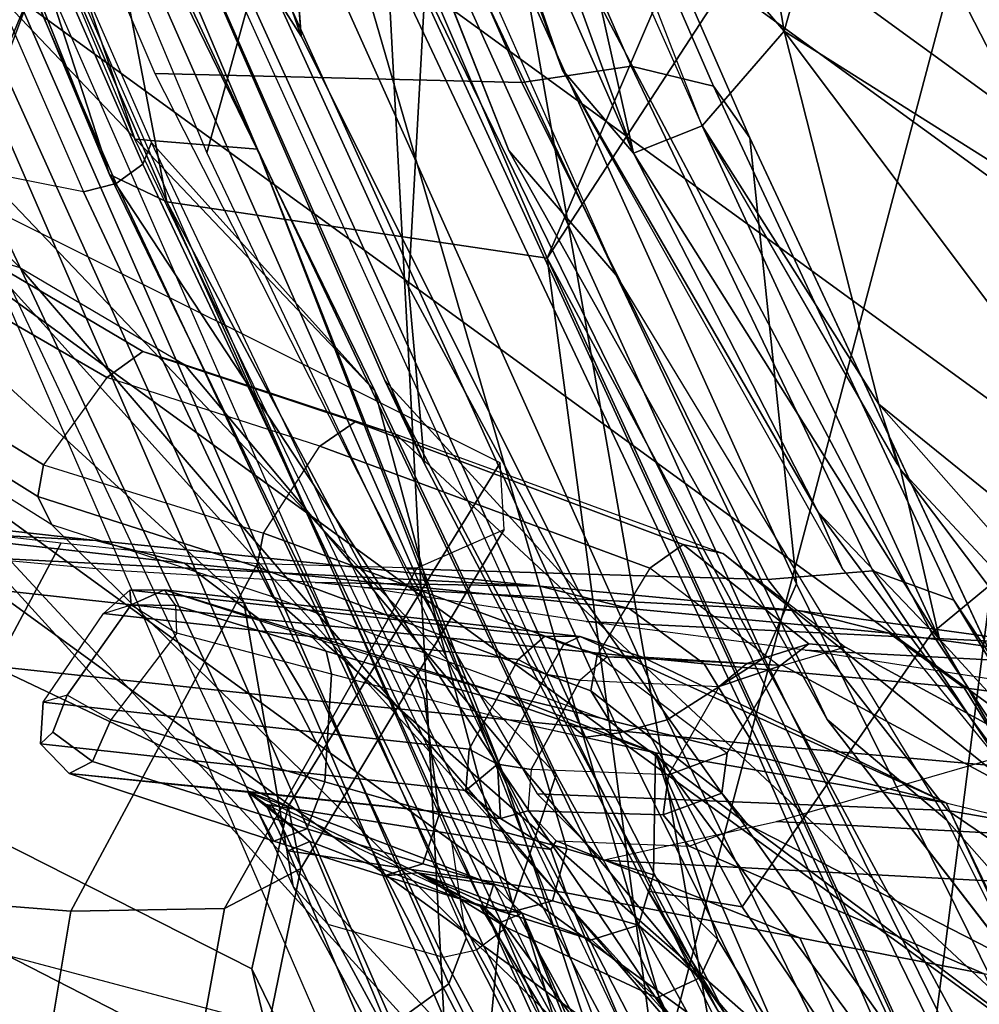
# Model space of a CAD drawing. Units: inches. Extents: x -12.8 to 13.9, y -13.8 to 13.8.
# Drawn here: x -6.1 to -5.4, y -8.3 to -7.6 of the extents above; entities that cross this region are included whole.
import ezdxf

# ---------------------------------------------------------------- set-up
doc = ezdxf.new("R2010")
doc.units = ezdxf.units.IN
doc.header["$MEASUREMENT"] = 0
for name, color, linetype in [('SEAT-BASE', 5, 'Continuous'), ('SEAT-FABRIC', 5, 'Continuous'), ('SEAT-FOOTREST', 5, 'Continuous'), ('SEAT-FRAME', 5, 'Continuous'), ('SEAT-INTERWEAVE', 5, 'Continuous')]:
    doc.layers.add(name, color=color, linetype=linetype)

msp = doc.modelspace()

# ---------------------------------------------------------------- linework, layer by layer
at = {"layer": 'SEAT-BASE'}
for points in [[(-1.88126, -0.75968, 6.46982), (-1.91959, -0.69775, 6.43419), (-11.1474, -7.52336, 3.78943), (-11.11134, -7.60765, 3.81877)], [(-9.89927, -7.71786, 3.21513), (-10.40207, -7.02584, 3.21511), (-1.98629, -0.71725, 4.54054), (-1.29594, -1.66743, 4.54054)], [(-1.88126, -0.75968, 6.46982), (-11.11134, -7.60765, 3.81877), (-10.89018, -7.91205, 3.81877), (-1.59255, -1.15705, 6.49726)], [(-10.66902, -8.21645, 3.81877), (-1.30384, -1.55443, 6.46982), (-1.59255, -1.15705, 6.49726), (-10.89018, -7.91205, 3.81877)], [(-1.25676, -1.61004, 6.43415), (-1.30384, -1.55443, 6.46982), (-10.66902, -8.21645, 3.81877), (-10.59988, -8.27696, 3.78943)], [(-10.57684, -8.29849, 3.71143), (-1.22535, -1.62718, 6.36145), (-1.25676, -1.61004, 6.43415), (-10.59988, -8.27696, 3.78943)], [(-10.57684, -8.29849, 3.71143), (-10.00345, -7.91369, 3.30064), (-1.26263, -1.75889, 4.6526), (-1.22535, -1.62718, 6.36145)], [(-9.9712, -7.82794, 3.20794), (-9.89927, -7.71786, 3.21513), (-1.29594, -1.66743, 4.54054), (-1.27613, -1.69873, 4.55523)], [(-1.25677, -1.74277, 4.60165), (-9.99759, -7.89757, 3.24969), (-9.9712, -7.82794, 3.20794), (-1.27613, -1.69873, 4.55523)], [(-9.99759, -7.89757, 3.24969), (-1.25677, -1.74277, 4.60165), (-1.26263, -1.75889, 4.6526), (-10.00345, -7.91369, 3.30064)]]:
    msp.add_3dface(points, dxfattribs=at)
at = {"layer": 'SEAT-FABRIC'}
for points in [[(-6.27654, -6.74391, 27.0846), (-6.20403, -6.73641, 26.48715), (-5.90881, -7.57385, 26.59181), (-6.07141, -7.31894, 27.24674)], [(-5.90881, -7.57385, 26.59181), (-6.20403, -6.73641, 26.48715), (-5.9371, -7.18287, 26.558)], [(-5.80001, -7.31433, 27.76178), (-5.96218, -6.94996, 27.64585), (-6.05484, -7.26526, 27.3937), (-5.82519, -7.76896, 27.60051)], [(-5.30024, -7.07383, 28.33976), (-5.56972, -7.20555, 28.07036), (-5.19419, -7.85346, 28.32342), (-4.94088, -7.64219, 28.55099)], [(-5.66357, -7.75978, 27.0644), (-5.74708, -7.66262, 26.6246), (-5.9371, -7.18287, 26.558)], [(-5.9371, -7.18287, 26.558), (-5.79764, -7.45708, 27.03373), (-5.66357, -7.75978, 27.0644)], [(-5.80001, -7.31433, 27.76178), (-5.41789, -8.03827, 28.04919), (-5.19419, -7.85346, 28.32342), (-5.56972, -7.20555, 28.07036)], [(-6.05484, -7.26526, 27.3937), (-6.07141, -7.31894, 27.24674), (-5.81283, -7.90663, 27.49707), (-5.82519, -7.76896, 27.60051)], [(-5.80001, -7.31433, 27.76178), (-5.82519, -7.76896, 27.60051), (-5.56563, -8.25136, 27.7993), (-5.41789, -8.03827, 28.04919)], [(-6.07141, -7.31894, 27.24674), (-5.84369, -7.84164, 27.44364), (-5.81283, -7.90663, 27.49707)], [(-5.84369, -7.84164, 27.44364), (-6.07141, -7.31894, 27.24674), (-5.90881, -7.57385, 26.59181), (-5.69171, -8.00765, 26.66101)], [(-5.74708, -7.66262, 26.6246), (-5.66357, -7.75978, 27.0644), (-5.49938, -8.10563, 26.69973)], [(-5.49938, -8.10563, 26.69973), (-5.66357, -7.75978, 27.0644), (-5.40629, -8.18388, 27.11392)], [(-5.56563, -8.25136, 27.7993), (-5.82519, -7.76896, 27.60051), (-5.81283, -7.90663, 27.49707), (-5.63867, -8.23918, 27.63027)], [(-5.81283, -7.90663, 27.49707), (-5.84369, -7.84164, 27.44364), (-5.58427, -8.33257, 27.62084), (-5.63867, -8.23918, 27.63027)], [(-5.84369, -7.84164, 27.44364), (-5.69171, -8.00765, 26.66101), (-5.39667, -8.42289, 26.74155), (-5.58427, -8.33257, 27.62084)], [(-5.41789, -8.03827, 28.04919), (-5.20996, -8.35011, 28.17449), (-4.99224, -8.12663, 28.43833), (-5.19419, -7.85346, 28.32342)], [(-5.41789, -8.03827, 28.04919), (-5.56563, -8.25136, 27.7993), (-5.33366, -8.59356, 27.94261), (-5.20996, -8.35011, 28.17449)], [(-5.3462, -8.30417, 26.73999), (-5.49938, -8.10563, 26.69973), (-5.40629, -8.18388, 27.11392)], [(-5.40629, -8.18388, 27.11392), (-5.19659, -8.42187, 27.14856), (-5.3462, -8.30417, 26.73999)], [(-5.56563, -8.25136, 27.7993), (-5.63867, -8.23918, 27.63027), (-5.43681, -8.56194, 27.7599), (-5.33366, -8.59356, 27.94261)], [(-5.43681, -8.56194, 27.7599), (-5.63867, -8.23918, 27.63027), (-5.58427, -8.33257, 27.62084), (-5.34436, -8.68759, 27.73698)]]:
    msp.add_3dface(points, dxfattribs=at)
for points, invisible_edges in [([(-5.90881, -7.57385, 26.59181), (-5.9371, -7.18287, 26.558), (-5.74708, -7.66262, 26.6246)], 12), ([(-5.69171, -8.00765, 26.66101), (-5.90881, -7.57385, 26.59181), (-5.74708, -7.66262, 26.6246)], 14), ([(-5.69171, -8.00765, 26.66101), (-5.74708, -7.66262, 26.6246), (-5.49938, -8.10563, 26.69973)], 13), ([(-5.39667, -8.42289, 26.74155), (-5.69171, -8.00765, 26.66101), (-5.3462, -8.30417, 26.73999)], 14), ([(-5.69171, -8.00765, 26.66101), (-5.49938, -8.10563, 26.69973), (-5.3462, -8.30417, 26.73999)], 13), ([(-5.3462, -8.30417, 26.73999), (-5.16979, -8.48264, 26.78176), (-5.39667, -8.42289, 26.74155)], 14)]:
    msp.add_3dface(points, dxfattribs=dict(at, invisible_edges=invisible_edges))
at = {"layer": 'SEAT-FOOTREST'}
for points in [[(-4.72034, -8.15801, 14.49867), (-4.69451, -8.11328, 14.30592), (-6.27996, -6.9607, 14.30592), (-6.31452, -6.99908, 14.49867)], [(-4.69451, -8.11328, 14.30592), (-4.72034, -8.15801, 14.11316), (-6.31452, -6.99908, 14.11316), (-6.27996, -6.9607, 14.30592)], [(-4.79089, -8.28021, 14.63978), (-4.72034, -8.15801, 14.49867), (-6.31452, -6.99908, 14.49867), (-6.40894, -7.10394, 14.63978)], [(-4.72034, -8.15801, 14.11316), (-4.79089, -8.28021, 13.97206), (-6.40894, -7.10394, 13.97206), (-6.31452, -6.99908, 14.11316)], [(-4.88727, -8.44714, 14.69143), (-4.79089, -8.28021, 14.63978), (-6.40894, -7.10394, 14.63978), (-6.53792, -7.24719, 14.69143)], [(-4.79089, -8.28021, 13.97206), (-4.88727, -8.44714, 13.92041), (-6.53792, -7.24719, 13.92041), (-6.40894, -7.10394, 13.97206)], [(-4.98364, -8.61407, 14.63978), (-4.88727, -8.44714, 14.69143), (-6.53792, -7.24719, 14.69143), (-6.6669, -7.39043, 14.63978)], [(-4.88727, -8.44714, 13.92041), (-4.98364, -8.61407, 13.97206), (-6.6669, -7.39043, 13.97206), (-6.53792, -7.24719, 13.92041)], [(-5.0542, -8.73627, 14.49867), (-4.98364, -8.61407, 14.63978), (-6.6669, -7.39043, 14.63978), (-6.76132, -7.4953, 14.49867)], [(-4.98364, -8.61407, 13.97206), (-5.0542, -8.73627, 14.11316), (-6.76132, -7.4953, 14.11316), (-6.6669, -7.39043, 13.97206)], [(-5.08002, -8.781, 14.30592), (-5.0542, -8.73627, 14.49867), (-6.76132, -7.4953, 14.49867), (-6.79588, -7.53368, 14.30592)], [(-5.0542, -8.73627, 14.11316), (-5.08002, -8.781, 14.30592), (-6.79588, -7.53368, 14.30592), (-6.76132, -7.4953, 14.11316)]]:
    msp.add_3dface(points, dxfattribs=at)
at = {"layer": 'SEAT-FRAME'}
for points in [[(-5.78038, -8.27577, 30.09869), (-5.79125, -8.20243, 30.2261), (-6.57346, -6.41379, 29.0501), (-6.59045, -6.42737, 28.90275)], [(-6.72245, -6.93349, 31.77899), (-5.85153, -7.8498, 30.75737), (-6.40904, -6.70588, 30.1089), (-6.98208, -6.42489, 31.58644)], [(-5.79385, -8.31122, 30.05749), (-6.6048, -6.45673, 28.86314), (-6.59045, -6.42737, 28.90275), (-5.78038, -8.27577, 30.09869)], [(-6.37078, -8.22735, 30.26472), (-5.88884, -8.35507, 30.06055), (-6.69334, -6.4959, 28.85587), (-7.53568, -6.45475, 29.21853)], [(-5.83733, -8.34301, 30.0422), (-6.64476, -6.48335, 28.84493), (-6.6048, -6.45673, 28.86314), (-5.79385, -8.31122, 30.05749)], [(-5.88884, -8.35507, 30.06055), (-6.69334, -6.4959, 28.85587), (-6.64476, -6.48335, 28.84493), (-5.83733, -8.34301, 30.0422)], [(-5.85153, -7.8498, 30.75737), (-6.02521, -7.65649, 30.00379), (-6.30265, -7.02342, 29.5839), (-6.40904, -6.70588, 30.1089)], [(-6.07574, -6.83696, 30.46759), (-5.73705, -7.60988, 30.97772), (-5.65205, -7.59706, 30.93852), (-5.9883, -6.8252, 30.42871)], [(-5.9883, -6.8252, 30.42871), (-5.65205, -7.59706, 30.93852), (-5.58802, -7.61257, 30.8708), (-5.92325, -6.8419, 30.35954)], [(-6.02258, -7.60282, 30.98347), (-5.73705, -7.60988, 30.97772), (-6.07574, -6.83696, 30.46759), (-6.35287, -6.83326, 30.47508)], [(-5.92325, -6.8419, 30.35954), (-5.58802, -7.61257, 30.8708), (-5.55971, -7.65284, 30.79016), (-5.8962, -6.88307, 30.27666)], [(-5.55971, -7.65284, 30.79016), (-5.52337, -7.99991, 30.109), (-5.9412, -7.07622, 29.498), (-5.8962, -6.88307, 30.27666)], [(-6.52358, -7.29401, 31.96618), (-5.71026, -8.14844, 30.97474), (-5.85153, -7.8498, 30.75737), (-6.72245, -6.93349, 31.77899)], [(-5.53304, -7.56993, 26.85985), (-5.70131, -7.37471, 26.82236), (-5.63377, -6.97684, 26.87593)], [(-5.63377, -6.97684, 26.87593), (-5.47924, -7.37928, 26.92644), (-5.53304, -7.56993, 26.85985)], [(-6.85687, -6.99351, 31.71247), (-6.19621, -7.4759, 30.47553), (-5.95348, -8.01438, 30.83037), (-6.65212, -7.37316, 31.90227)], [(-6.02521, -7.65649, 30.00379), (-6.30265, -7.02342, 29.5839), (-6.30962, -7.03914, 29.56398), (-6.03191, -7.67338, 29.9837)], [(-6.03191, -7.67338, 29.9837), (-6.30962, -7.03914, 29.56398), (-6.33003, -7.05329, 29.5553), (-6.05283, -7.68854, 29.97554)], [(-6.43639, -7.05003, 29.59822), (-6.35476, -7.05956, 29.56172), (-6.07806, -7.69479, 29.98318), (-6.16329, -7.67812, 30.02036)], [(-6.05283, -7.68854, 29.97554), (-6.33003, -7.05329, 29.5553), (-6.35476, -7.05956, 29.56172), (-6.07806, -7.69479, 29.98318)], [(-5.54858, -8.05765, 30.04312), (-5.96841, -7.12925, 29.43183), (-5.9412, -7.07622, 29.498), (-5.52337, -7.99991, 30.109)], [(-5.62397, -8.10586, 30.02565), (-6.04319, -7.17347, 29.41224), (-5.96841, -7.12925, 29.43183), (-5.54858, -8.05765, 30.04312)], [(-5.70045, -8.10858, 30.06687), (-6.12435, -7.17384, 29.4522), (-6.11172, -7.18451, 29.42652), (-5.68749, -8.1194, 30.04229)], [(-6.08445, -7.18117, 29.41315), (-6.04319, -7.17347, 29.41224), (-5.62397, -8.10586, 30.02565), (-5.66106, -8.11599, 30.02893)], [(-5.68749, -8.1194, 30.04229), (-6.11172, -7.18451, 29.42652), (-6.08445, -7.18117, 29.41315), (-5.66106, -8.11599, 30.02893)], [(-5.47924, -7.37928, 26.92644), (-5.14513, -7.22872, 26.91984), (-4.99294, -7.93138, 27.00925)], [(-5.70563, -7.5996, 26.99263), (-5.83193, -7.25598, 26.95729), (-5.80283, -7.3172, 26.86424)], [(-6.31582, -7.56948, 32.25826), (-5.58143, -8.38242, 31.26372), (-5.71026, -8.14844, 30.97474), (-6.52358, -7.29401, 31.96618)], [(-5.80283, -7.3172, 26.86424), (-5.77839, -7.31195, 26.83201), (-5.65011, -7.66479, 26.87959)], [(-5.70563, -7.5996, 26.99263), (-5.80283, -7.3172, 26.86424), (-5.65011, -7.66479, 26.87959)], [(-5.77839, -7.31195, 26.83201), (-5.71408, -7.379, 26.82464), (-5.65011, -7.66479, 26.87959)], [(-6.65212, -7.37316, 31.90227), (-5.95348, -8.01438, 30.83037), (-5.7297, -8.44613, 31.26282), (-6.43891, -7.66723, 32.20257)], [(-5.71408, -7.379, 26.82464), (-5.59677, -7.64341, 26.8504), (-5.65011, -7.66479, 26.87959)], [(-5.70131, -7.37471, 26.82236), (-5.53304, -7.56993, 26.85985), (-5.59677, -7.64341, 26.8504)], [(-5.30833, -7.71159, 26.95574), (-5.53304, -7.56993, 26.85985), (-5.47924, -7.37928, 26.92644)], [(-4.99294, -7.93138, 27.00925), (-4.9854, -8.05953, 27.02323), (-5.47924, -7.37928, 26.92644)], [(-4.9854, -8.05953, 27.02323), (-5.30833, -7.71159, 26.95574), (-5.47924, -7.37928, 26.92644)], [(-6.19621, -7.4759, 30.47553), (-6.18969, -7.65344, 30.04224), (-5.91505, -8.23554, 30.46926), (-5.95348, -8.01438, 30.83037)], [(-6.12781, -7.75386, 32.62584), (-5.489, -8.49668, 31.62869), (-5.58143, -8.38242, 31.26372), (-6.31582, -7.56948, 32.25826)], [(-5.59677, -7.64341, 26.8504), (-5.53304, -7.56993, 26.85985), (-5.4592, -7.86005, 26.87504)], [(-5.09097, -8.15831, 26.93836), (-5.53304, -7.56993, 26.85985), (-5.30833, -7.71159, 26.95574)], [(-5.09097, -8.15831, 26.93836), (-5.4592, -7.86005, 26.87504), (-5.53304, -7.56993, 26.85985)], [(-5.73705, -7.60988, 30.97772), (-5.54567, -7.99663, 31.2439), (-5.46397, -7.98997, 31.20602), (-5.65205, -7.59706, 30.93852)], [(-5.70563, -7.5996, 26.99263), (-5.50649, -7.94423, 26.95118), (-5.48776, -7.98769, 27.03606)], [(-5.65011, -7.66479, 26.87959), (-5.50649, -7.94423, 26.95118), (-5.70563, -7.5996, 26.99263)], [(-5.65205, -7.59706, 30.93852), (-5.46397, -7.98997, 31.20602), (-5.40078, -8.01277, 31.14567), (-5.58802, -7.61257, 30.8708)], [(-5.82658, -7.98832, 31.24846), (-5.54567, -7.99663, 31.2439), (-5.73705, -7.60988, 30.97772), (-6.02258, -7.60282, 30.98347)], [(-5.58802, -7.61257, 30.8708), (-5.40078, -8.01277, 31.14567), (-5.36941, -8.06025, 31.07555), (-5.55971, -7.65284, 30.79016)], [(-5.93599, -8.92737, 31.08061), (-6.65072, -7.88871, 32.2938), (-6.84502, -7.62258, 31.99239), (-6.20509, -8.59071, 30.73018)], [(-5.59677, -7.64341, 26.8504), (-5.41191, -8.04312, 26.91574), (-5.65011, -7.66479, 26.87959)], [(-5.44237, -7.91112, 26.88157), (-5.41191, -8.04312, 26.91574), (-5.59677, -7.64341, 26.8504)], [(-5.4592, -7.86005, 26.87504), (-5.44488, -7.90677, 26.88106), (-5.59677, -7.64341, 26.8504)], [(-6.16329, -7.67812, 30.02036), (-6.18969, -7.65344, 30.04224), (-5.91505, -8.23554, 30.46926), (-5.88797, -8.26475, 30.45421)], [(-5.36867, -8.06171, 31.07688), (-5.28486, -8.48329, 30.45869), (-5.52337, -7.99991, 30.109), (-5.55971, -7.65284, 30.79016)], [(-5.74419, -8.24986, 30.43347), (-6.02521, -7.65649, 30.00379), (-6.03191, -7.67338, 29.9837), (-5.75058, -8.26856, 30.41338)], [(-5.74419, -8.24986, 30.43347), (-5.74419, -8.24986, 30.43347), (-6.02521, -7.65649, 30.00379), (-5.85153, -7.8498, 30.75737)], [(-6.24199, -7.86653, 32.57962), (-6.43891, -7.66723, 32.20257), (-5.7297, -8.44613, 31.26282), (-5.58433, -8.57642, 32.00854)], [(-5.65011, -7.66479, 26.87959), (-5.41191, -8.04312, 26.91574), (-5.50649, -7.94423, 26.95118)], [(-6.07806, -7.69479, 29.98318), (-6.16329, -7.67812, 30.02036), (-5.88797, -8.26475, 30.45421), (-5.79835, -8.29057, 30.41544)], [(-5.75058, -8.26856, 30.41338), (-6.03191, -7.67338, 29.9837), (-6.05283, -7.68854, 29.97554), (-5.77235, -8.28493, 30.40613)], [(-6.20054, -7.6826, 33.25746), (-6.38693, -7.95079, 33.10816), (-5.919, -8.17331, 36.33749), (-5.7539, -7.90592, 36.3438)], [(-5.77235, -8.28493, 30.40613), (-6.05283, -7.68854, 29.97554), (-6.07806, -7.69479, 29.98318), (-5.79836, -8.29057, 30.41544)], [(-8.31037, -7.73903, 48.86613), (-8.14642, -8.37648, 49.08292), (-5.9936, -8.71712, 43.03715), (-6.27389, -8.05051, 43.02987)], [(-6.15869, -7.74458, 32.6417), (-6.0319, -7.81922, 33.0608), (-6.05992, -7.83932, 33.06548), (-6.18717, -7.76601, 32.64631)], [(-6.12781, -7.75386, 32.62584), (-5.99964, -7.82938, 33.05262), (-6.0319, -7.81922, 33.0608), (-6.15869, -7.74458, 32.6417)], [(-5.99964, -7.82938, 33.05262), (-5.43984, -8.49747, 32.0205), (-5.489, -8.49668, 31.62869), (-6.12781, -7.75386, 32.62584)], [(-6.24503, -7.82394, 32.59616), (-6.18717, -7.76601, 32.64631), (-6.05992, -7.83932, 33.06548), (-6.10932, -7.90729, 33.02358)], [(-6.09561, -7.96808, 39.36007), (-6.24192, -8.24242, 39.35626), (-7.59095, -8.0929, 44.08888), (-7.41334, -7.81593, 44.09326)], [(-6.0319, -7.81922, 33.0608), (-5.86671, -7.87395, 33.90912), (-5.89432, -7.89272, 33.91301), (-6.05992, -7.83932, 33.06548)], [(-5.99964, -7.82938, 33.05262), (-5.83511, -7.88349, 33.90282), (-5.86671, -7.87395, 33.90912), (-6.0319, -7.81922, 33.0608)], [(-6.11377, -7.93205, 33.02229), (-6.2503, -7.84665, 32.59028), (-6.24503, -7.82394, 32.59616), (-6.10932, -7.90729, 33.02358)], [(-5.83511, -7.88349, 33.90282), (-5.29113, -8.39065, 33.67287), (-5.43984, -8.49747, 32.0205), (-5.99964, -7.82938, 33.05262)], [(-6.10271, -7.95417, 33.01754), (-6.24199, -7.86653, 32.57962), (-6.2503, -7.84665, 32.59028), (-6.11377, -7.93205, 33.02229)], [(-6.05992, -7.83932, 33.06548), (-6.10932, -7.90729, 33.02358), (-5.93796, -7.96067, 33.90209), (-5.89432, -7.89272, 33.91301)], [(-5.71026, -8.14844, 30.97474), (-5.74419, -8.24986, 30.43347), (-5.74419, -8.24986, 30.43347), (-5.85153, -7.8498, 30.75737)], [(-5.4592, -7.86005, 26.87504), (-4.93517, -8.45427, 26.9625), (-5.44237, -7.91112, 26.88157)], [(-4.93517, -8.45427, 26.9625), (-5.4592, -7.86005, 26.87504), (-5.09097, -8.15831, 26.93836)], [(-6.24199, -7.86653, 32.57962), (-5.58433, -8.57642, 32.00854), (-5.52296, -8.52553, 32.69002), (-6.10271, -7.95417, 33.01754)], [(-5.86671, -7.87395, 33.90912), (-5.61139, -7.96931, 35.52383), (-5.63744, -7.98774, 35.52614), (-5.89432, -7.89272, 33.91301)], [(-5.83511, -7.88349, 33.90282), (-5.58048, -7.97634, 35.51943), (-5.61139, -7.96931, 35.52383), (-5.86671, -7.87395, 33.90912)], [(-5.58048, -7.97634, 35.51943), (-5.17044, -8.30701, 35.32888), (-5.29113, -8.39065, 33.67287), (-5.83511, -7.88349, 33.90282)], [(-5.74597, -9.12163, 31.56278), (-6.4862, -8.08114, 32.66115), (-6.65072, -7.88871, 32.2938), (-5.93599, -8.92737, 31.08061)], [(-5.93796, -7.96067, 33.90209), (-5.89432, -7.89272, 33.91301), (-5.63744, -7.98774, 35.52614), (-5.67841, -8.05551, 35.52516)], [(-6.82238, -7.90472, 42.95839), (-6.43819, -7.92481, 42.96863), (-6.06861, -7.96624, 41.84762), (-6.48717, -7.94411, 41.83645)], [(-5.94323, -7.98675, 33.90154), (-6.11377, -7.93205, 33.02229), (-6.10932, -7.90729, 33.02358), (-5.93796, -7.96067, 33.90209)], [(-5.7539, -7.90592, 36.3438), (-5.919, -8.17331, 36.33749), (-5.90915, -8.22152, 37.09914), (-5.75091, -7.95772, 37.10214)], [(-5.41191, -8.04312, 26.91574), (-5.44237, -7.91112, 26.88157), (-5.01698, -8.47401, 26.98338)], [(-5.01698, -8.47401, 26.98338), (-5.44237, -7.91112, 26.88157), (-4.93517, -8.45427, 26.9625)], [(-6.06861, -7.96624, 41.84762), (-6.43819, -7.92481, 42.96863), (-6.36881, -7.94247, 42.99303), (-5.99944, -7.98379, 41.87)], [(-5.93099, -8.0101, 33.89799), (-6.10271, -7.95417, 33.01754), (-6.11377, -7.93205, 33.02229), (-5.94323, -7.98675, 33.90154)], [(-6.17392, -7.97868, 40.6759), (-6.48717, -7.94411, 41.83645), (-6.06861, -7.96624, 41.84762), (-5.72297, -8.00177, 40.68792)], [(-5.99944, -7.98379, 41.87), (-6.36881, -7.94247, 42.99303), (-6.31121, -7.98654, 43.0145), (-5.94177, -8.02717, 41.88962)], [(-5.50649, -7.94423, 26.95118), (-5.33588, -8.17447, 26.98141), (-5.48776, -7.98769, 27.03606)], [(-5.41191, -8.04312, 26.91574), (-5.33588, -8.17447, 26.98141), (-5.50649, -7.94423, 26.95118)], [(-5.919, -8.17331, 36.33749), (-6.38693, -7.95079, 33.10816), (-6.4113, -8.06421, 33.1015), (-5.94712, -8.29972, 36.3309)], [(-6.10271, -7.95417, 33.01754), (-5.52296, -8.52553, 32.69002), (-5.41974, -8.46101, 33.84749), (-5.93099, -8.0101, 33.89799)], [(-5.75091, -7.95772, 37.10214), (-5.90915, -8.22152, 37.09914), (-5.9685, -8.25276, 37.85341), (-5.81847, -7.98763, 37.85755)], [(-5.68336, -8.0833, 35.52419), (-5.94323, -7.98675, 33.90154), (-5.93796, -7.96067, 33.90209), (-5.67841, -8.05551, 35.52516)], [(-5.94276, -7.98426, 38.60816), (-6.08807, -8.25466, 38.60409), (-6.24192, -8.24242, 39.35626), (-6.09561, -7.96808, 39.36007)], [(-5.72297, -8.00177, 40.68792), (-6.06861, -7.96624, 41.84762), (-5.99944, -7.98379, 41.87), (-5.65343, -8.01919, 40.70791)], [(-5.61139, -7.96931, 35.52383), (-5.51376, -8.04661, 37.09533), (-5.53662, -8.06413, 37.09405), (-5.63744, -7.98774, 35.52614)], [(-5.58048, -7.97634, 35.51943), (-5.48507, -8.04938, 37.09605), (-5.51376, -8.04661, 37.09533), (-5.61139, -7.96931, 35.52383)], [(-5.48507, -8.04938, 37.09605), (-5.14164, -8.2359, 36.98858), (-5.17044, -8.30701, 35.32888), (-5.58048, -7.97634, 35.51943)], [(-6.05371, -7.98963, 40.18777), (-6.17392, -7.97868, 40.6759), (-5.72297, -8.00177, 40.68792), (-5.89788, -7.99899, 40.06232)], [(-5.81847, -7.98763, 37.85755), (-5.9685, -8.25276, 37.85341), (-6.08807, -8.25466, 38.60409), (-5.94276, -7.98426, 38.60816)], [(-5.65343, -8.01919, 40.70791), (-5.99944, -7.98379, 41.87), (-5.94177, -8.02717, 41.88962), (-5.59528, -8.06221, 40.72542)], [(-5.94177, -8.02717, 41.88962), (-6.31121, -7.98654, 43.0145), (-6.27389, -8.05051, 43.02987), (-5.90392, -8.09013, 41.90364)], [(-5.66859, -8.10713, 35.52088), (-5.93099, -8.0101, 33.89799), (-5.94323, -7.98675, 33.90154), (-5.68336, -8.0833, 35.52419)], [(-5.72519, -8.16354, 31.52586), (-5.40565, -8.17646, 31.51919), (-5.54567, -7.99663, 31.2439), (-5.82658, -7.98832, 31.24846)], [(-5.63744, -7.98774, 35.52614), (-5.67841, -8.05551, 35.52516), (-5.57734, -8.1318, 37.09297), (-5.53662, -8.06413, 37.09405)], [(-5.54567, -7.99663, 31.2439), (-5.40565, -8.17646, 31.51919), (-5.33143, -8.18923, 31.49594), (-5.46397, -7.98997, 31.20602)], [(-5.46397, -7.98997, 31.20602), (-5.33143, -8.18923, 31.49594), (-5.27052, -8.23005, 31.46701), (-5.40078, -8.01277, 31.14567)], [(-5.89788, -7.99899, 40.06232), (-5.72297, -8.00177, 40.68792), (-5.52053, -8.02092, 39.93896), (-5.85985, -8.00293, 39.91921)], [(-5.30787, -8.54781, 30.3947), (-5.54858, -8.05765, 30.04312), (-5.52337, -7.99991, 30.109), (-5.28486, -8.48329, 30.45869)], [(-6.04222, -8.00478, 40.08753), (-5.71916, -8.04073, 38.52904), (-5.74003, -8.05898, 38.52564), (-6.06261, -8.02302, 40.08344)], [(-6.04222, -8.00478, 40.08753), (-6.04222, -8.00478, 40.08753), (-6.06261, -8.02302, 40.08344), (-6.04112, -8.01636, 40.1188)], [(-6.01521, -8.00472, 40.09344), (-5.69168, -8.04109, 38.53404), (-5.71916, -8.04073, 38.52904), (-6.04222, -8.00478, 40.08753)], [(-6.01521, -8.00472, 40.09344), (-6.01521, -8.00472, 40.09344), (-6.04222, -8.00478, 40.08753), (-6.04112, -8.01636, 40.1188)], [(-6.00625, -8.01693, 40.11204), (-6.00625, -8.01693, 40.11204), (-6.01521, -8.00472, 40.09344), (-6.04112, -8.01636, 40.1188)], [(-6.01521, -8.00472, 40.09344), (-5.74981, -8.08641, 39.80424), (-5.40676, -8.1705, 38.62717), (-5.69168, -8.04109, 38.53404)], [(-5.89988, -8.04163, 39.99781), (-5.82967, -8.06321, 39.92039), (-5.74981, -8.08641, 39.80424), (-6.01521, -8.00472, 40.09344)], [(-6.01521, -8.00472, 40.09344), (-5.89988, -8.04163, 39.99781), (-5.8892, -8.05229, 40.01208), (-6.00625, -8.01693, 40.11204)], [(-5.85985, -8.00293, 39.91921), (-5.52053, -8.02092, 39.93896), (-5.33425, -8.04648, 39.19103), (-5.68709, -8.02939, 39.18198)], [(-5.52053, -8.02092, 39.93896), (-5.72297, -8.00177, 40.68792), (-5.65343, -8.01919, 40.70791), (-5.4511, -8.03829, 39.95756)], [(-5.95348, -8.01438, 30.83037), (-5.91505, -8.23554, 30.46926), (-5.62378, -8.77111, 31.0498), (-5.7297, -8.44613, 31.26282)], [(-5.93099, -8.0101, 33.89799), (-5.41974, -8.46101, 33.84749), (-5.30084, -8.38162, 35.53628), (-5.66859, -8.10713, 35.52088)], [(-5.40078, -8.01277, 31.14567), (-5.27052, -8.23005, 31.46701), (-5.23269, -8.29238, 31.43704), (-5.36941, -8.06025, 31.07555)], [(-6.04112, -8.01636, 40.1188), (-6.091, -8.08654, 40.15655), (-6.10946, -8.09203, 40.12162), (-6.06261, -8.02301, 40.08344)], [(-6.00566, -8.0383, 40.12292), (-6.05683, -8.10584, 40.16369), (-6.091, -8.08654, 40.15655), (-6.04112, -8.01636, 40.1188)], [(-6.00625, -8.01693, 40.11204), (-6.00625, -8.01693, 40.11204), (-6.04112, -8.01636, 40.1188), (-6.00566, -8.03831, 40.12292)], [(-6.00625, -8.01693, 40.11204), (-5.8892, -8.05229, 40.01208), (-5.88529, -8.07024, 40.02177), (-6.00566, -8.03831, 40.12291)], [(-5.4511, -8.03829, 39.95756), (-5.65343, -8.01919, 40.70791), (-5.59528, -8.06221, 40.72542), (-5.39296, -8.08095, 39.97394)], [(-5.33425, -8.04648, 39.19103), (-5.52053, -8.02092, 39.93896), (-5.4511, -8.03829, 39.95756), (-5.26437, -8.0636, 39.20815)], [(-6.10946, -8.09203, 40.12162), (-6.06261, -8.02302, 40.08344), (-5.74003, -8.05898, 38.52564), (-5.77817, -8.12874, 38.52464)], [(-5.59528, -8.06221, 40.72542), (-5.94177, -8.02717, 41.88962), (-5.90392, -8.09013, 41.90364), (-5.55684, -8.12469, 40.73794)], [(-5.68709, -8.02939, 39.18198), (-5.33425, -8.04648, 39.19103), (-5.14668, -8.07106, 38.33023), (-5.51666, -8.05166, 38.32035)], [(-5.89044, -8.15417, 40.05382), (-5.88529, -8.07024, 40.02177), (-6.00566, -8.03831, 40.12291), (-6.05683, -8.10584, 40.16369)], [(-5.26437, -8.0636, 39.20815), (-5.4511, -8.03829, 39.95756), (-5.39296, -8.08095, 39.97394), (-5.20578, -8.10604, 39.22346)], [(-5.89988, -8.04163, 39.99781), (-5.82967, -8.06321, 39.92039), (-5.81824, -8.07308, 39.932), (-5.8892, -8.05229, 40.01208)], [(-5.71916, -8.04073, 38.52904), (-5.70429, -8.04702, 38.5076), (-5.7179, -8.07064, 38.49534), (-5.74003, -8.05898, 38.52564)], [(-5.69168, -8.04109, 38.53404), (-5.69168, -8.04109, 38.53404), (-5.70429, -8.04702, 38.5076), (-5.71916, -8.04073, 38.52904)], [(-5.69168, -8.04109, 38.53404), (-5.64324, -8.0571, 38.47318), (-5.67074, -8.05668, 38.46831), (-5.70429, -8.04702, 38.5076)], [(-5.64324, -8.0571, 38.47318), (-5.64324, -8.0571, 38.47318), (-5.69168, -8.04109, 38.53404), (-5.40676, -8.1705, 38.62717)], [(-5.41191, -8.04312, 26.91574), (-5.01698, -8.47401, 26.98338), (-5.33588, -8.17447, 26.98141)], [(-6.27389, -8.05051, 43.02987), (-5.9936, -8.71712, 43.03715), (-5.61272, -8.76814, 41.91147), (-5.90391, -8.09013, 41.90364)], [(-5.8892, -8.05229, 40.01208), (-5.81824, -8.07308, 39.932), (-5.81271, -8.08925, 39.94039), (-5.88529, -8.07024, 40.02177)], [(-5.70429, -8.04702, 38.5076), (-5.67074, -8.05668, 38.46831), (-5.69165, -8.07489, 38.46498), (-5.7179, -8.07064, 38.49534)], [(-5.51376, -8.04661, 37.09533), (-5.56191, -8.0621, 37.73669), (-5.5836, -8.07996, 37.7341), (-5.53662, -8.06413, 37.09405)], [(-5.48507, -8.04938, 37.09605), (-5.5339, -8.06345, 37.73983), (-5.56191, -8.0621, 37.73669), (-5.51376, -8.04661, 37.09533)], [(-5.2742, -8.2032, 37.80788), (-5.14164, -8.2359, 36.98858), (-5.48507, -8.04938, 37.09605), (-5.5339, -8.06345, 37.73982)], [(-5.51666, -8.05166, 38.32035), (-5.14668, -8.07106, 38.33023), (-4.98058, -8.09748, 37.26325), (-5.34565, -8.07834, 37.25346)], [(-5.74003, -8.05898, 38.52564), (-5.7179, -8.07064, 38.49534), (-5.75605, -8.14033, 38.4943), (-5.77817, -8.12874, 38.52464)], [(-5.56191, -8.0621, 37.73669), (-5.67074, -8.05668, 38.46831), (-5.69165, -8.07489, 38.46498), (-5.5836, -8.07996, 37.7341)], [(-5.58144, -8.16295, 37.0917), (-5.68336, -8.0833, 35.52419), (-5.67841, -8.05551, 35.52516), (-5.57734, -8.1318, 37.09298)], [(-5.5339, -8.06345, 37.73983), (-5.64324, -8.0571, 38.47318), (-5.67074, -8.05668, 38.46831), (-5.56191, -8.0621, 37.73669)], [(-5.64324, -8.0571, 38.47318), (-5.40676, -8.1705, 38.62717), (-5.2742, -8.2032, 37.80788), (-5.5339, -8.06345, 37.73982)], [(-5.38481, -8.59938, 30.3803), (-5.62397, -8.10586, 30.02565), (-5.54858, -8.05765, 30.04312), (-5.30787, -8.54781, 30.3947)], [(-5.94712, -8.29972, 36.3309), (-6.4113, -8.06421, 33.1015), (-6.36863, -8.17055, 33.08216), (-5.89055, -8.41588, 36.32004)], [(-5.82967, -8.06321, 39.92039), (-5.74981, -8.08641, 39.80424), (-5.73769, -8.09556, 39.81275), (-5.81824, -8.07308, 39.932)], [(-5.57734, -8.1318, 37.09297), (-5.53662, -8.06413, 37.09405), (-5.5836, -8.07996, 37.7341), (-5.6229, -8.14873, 37.73221)], [(-5.39296, -8.08095, 39.97394), (-5.59528, -8.06221, 40.72542), (-5.55684, -8.12469, 40.73794), (-5.35431, -8.14286, 39.98578)], [(-5.80132, -8.17939, 39.96853), (-5.81271, -8.08925, 39.94039), (-5.88529, -8.07024, 40.02177), (-5.89044, -8.15417, 40.05382)], [(-5.81824, -8.07308, 39.932), (-5.73769, -8.09556, 39.81275), (-5.73063, -8.11011, 39.81919), (-5.81271, -8.08925, 39.94039)], [(-5.7179, -8.07064, 38.49534), (-5.69165, -8.07489, 38.46498), (-5.72989, -8.14459, 38.46389), (-5.75605, -8.14033, 38.4943)], [(-5.5836, -8.07996, 37.7341), (-5.6229, -8.14873, 37.73221), (-5.72989, -8.14459, 38.46389), (-5.69165, -8.07489, 38.46498)], [(-5.65422, -9.15139, 32.11015), (-6.36863, -8.17055, 33.08216), (-6.4862, -8.08114, 32.66115), (-5.74597, -9.12163, 31.56278)], [(-5.5614, -8.18718, 37.09131), (-5.66859, -8.10713, 35.52088), (-5.68336, -8.0833, 35.52419), (-5.58144, -8.16295, 37.0917)], [(-5.20578, -8.10604, 39.22346), (-5.39296, -8.08095, 39.97394), (-5.35431, -8.14286, 39.98578), (-5.16674, -8.16781, 39.2348)], [(-6.091, -8.08654, 40.15655), (-6.10946, -8.09203, 40.12162), (-6.11173, -8.12457, 40.1218), (-6.10209, -8.11535, 40.15831)], [(-6.091, -8.08654, 40.15655), (-6.10209, -8.11535, 40.15831), (-6.07111, -8.13836, 40.1571), (-6.05683, -8.10584, 40.16369)], [(-5.90391, -8.09013, 41.90364), (-5.61272, -8.76814, 41.91147), (-5.25548, -8.8158, 40.74596), (-5.55684, -8.12469, 40.73794)], [(-5.70213, -8.20624, 39.83786), (-5.73063, -8.11011, 39.81919), (-5.81271, -8.08925, 39.94039), (-5.80132, -8.17939, 39.96853)], [(-5.74981, -8.08641, 39.80424), (-5.74981, -8.08641, 39.80424), (-5.63301, -8.13149, 39.58181), (-5.40676, -8.1705, 38.62717)], [(-5.73769, -8.09556, 39.81275), (-5.73769, -8.09556, 39.81275), (-5.63301, -8.13149, 39.58181), (-5.74981, -8.08641, 39.80424)], [(-6.10946, -8.09203, 40.12162), (-5.77817, -8.12874, 38.52464), (-5.78055, -8.16092, 38.52486), (-6.11173, -8.12457, 40.1218)], [(-5.73074, -8.11009, 39.81936), (-5.73074, -8.11009, 39.81936), (-5.63301, -8.13149, 39.58181), (-5.73769, -8.09556, 39.81275)], [(-6.07111, -8.13836, 40.1571), (-5.90429, -8.19065, 40.0513), (-5.89044, -8.15417, 40.05382), (-6.05683, -8.10584, 40.16369)], [(-5.5614, -8.18718, 37.09131), (-5.66859, -8.10713, 35.52088), (-5.30084, -8.38162, 35.53628), (-5.2939, -8.32456, 37.12455)], [(-5.66106, -8.11599, 30.02893), (-5.62397, -8.10586, 30.02565), (-5.38481, -8.59938, 30.3803), (-5.42018, -8.60493, 30.3813)], [(-5.63467, -8.22635, 39.71242), (-5.63301, -8.13149, 39.58181), (-5.73063, -8.11011, 39.81919), (-5.70213, -8.20624, 39.83786)], [(-5.45606, -8.6018, 30.40768), (-5.70045, -8.10858, 30.06687), (-5.68749, -8.1194, 30.04229), (-5.44134, -8.60819, 30.39069)], [(-6.11173, -8.12457, 40.1218), (-6.08926, -8.14758, 40.12725), (-6.07111, -8.13836, 40.1571), (-6.10209, -8.11535, 40.15831)], [(-5.44134, -8.60819, 30.39069), (-5.68749, -8.1194, 30.04229), (-5.66106, -8.11599, 30.02893), (-5.42018, -8.60493, 30.3813)], [(-6.11173, -8.12457, 40.1218), (-5.78055, -8.16092, 38.52486), (-5.75376, -8.18271, 38.51759), (-6.08926, -8.14758, 40.12725)], [(-5.77817, -8.12874, 38.52464), (-5.77817, -8.12874, 38.52464), (-5.75605, -8.14033, 38.4943), (-5.78055, -8.16092, 38.52486)], [(-5.55684, -8.12469, 40.73794), (-5.25548, -8.8158, 40.74596), (-5.04523, -8.8461, 39.99403), (-5.35431, -8.14286, 39.98578)], [(-5.33287, -8.12519, 35.3707), (-4.99291, -8.14302, 35.37984), (-5.19037, -8.20353, 33.0977), (-5.53878, -8.18493, 33.09767)], [(-5.58462, -8.2769, 39.62825), (-5.58462, -8.2769, 39.62825), (-5.63301, -8.13149, 39.58181), (-5.63467, -8.22635, 39.71242)], [(-5.08408, -8.87365, 38.55452), (-5.10025, -8.82874, 38.53231), (-5.40676, -8.1705, 38.62717), (-5.63301, -8.13149, 39.58181)], [(-5.46848, -8.49577, 39.541), (-5.08408, -8.87365, 38.55452), (-5.63301, -8.13149, 39.58181), (-5.53549, -8.3568, 39.57032)], [(-5.53549, -8.3568, 39.57032), (-5.53549, -8.3568, 39.57032), (-5.63301, -8.13149, 39.58181), (-5.58462, -8.2769, 39.62825)], [(-5.627, -8.17988, 37.73094), (-5.58144, -8.16295, 37.0917), (-5.57734, -8.1318, 37.09298), (-5.62291, -8.14873, 37.73222)], [(-6.08926, -8.14758, 40.12725), (-5.93016, -8.20015, 40.02356), (-5.90429, -8.19065, 40.0513), (-6.07111, -8.13836, 40.1571)], [(-5.75605, -8.14033, 38.4943), (-5.75605, -8.14033, 38.4943), (-5.75376, -8.18271, 38.51759), (-5.78055, -8.16092, 38.52486)], [(-5.75605, -8.14033, 38.4943), (-5.72989, -8.14459, 38.46389), (-5.73233, -8.17677, 38.46409), (-5.75376, -8.18271, 38.51759)], [(-5.73233, -8.17677, 38.46409), (-5.627, -8.17988, 37.73094), (-5.62291, -8.14873, 37.73222), (-5.72989, -8.14459, 38.46389)], [(-5.75376, -8.18271, 38.51759), (-5.75376, -8.18271, 38.51759), (-5.95056, -8.16154, 39.49099), (-6.08926, -8.14758, 40.12725)], [(-5.95056, -8.16154, 39.49099), (-5.95056, -8.16154, 39.49099), (-5.93016, -8.20015, 40.02356), (-6.08926, -8.14758, 40.12725)], [(-5.58143, -8.38242, 31.26372), (-5.4555, -8.77553, 31.01003), (-5.74419, -8.24986, 30.43347), (-5.71026, -8.14844, 30.97474)], [(-5.90429, -8.19065, 40.0513), (-5.81409, -8.21783, 39.96776), (-5.80132, -8.17939, 39.96853), (-5.89044, -8.15417, 40.05382)], [(-5.75376, -8.18271, 38.51759), (-5.71447, -8.20664, 38.50607), (-5.93631, -8.17176, 39.45955), (-5.95056, -8.16154, 39.49099)], [(-5.95056, -8.16154, 39.49099), (-5.818, -8.22494, 39.72805), (-5.84434, -8.22736, 39.94254), (-5.93016, -8.20015, 40.02356)], [(-5.95056, -8.16154, 39.49099), (-5.90203, -8.20049, 39.47253), (-5.76517, -8.25256, 39.4782), (-5.75906, -8.23432, 39.49888)], [(-5.95056, -8.16154, 39.49099), (-5.95056, -8.16154, 39.49099), (-5.75906, -8.23432, 39.49888), (-5.818, -8.22494, 39.72805)], [(-5.93631, -8.17176, 39.45955), (-5.93631, -8.17176, 39.45955), (-5.90203, -8.20049, 39.47253), (-5.95056, -8.16154, 39.49099)], [(-5.6739, -8.21507, 31.91349), (-5.3213, -8.23405, 31.90388), (-5.40566, -8.17646, 31.51919), (-5.72519, -8.16354, 31.52586)], [(-5.60696, -8.20412, 37.73055), (-5.5614, -8.18718, 37.09131), (-5.58144, -8.16295, 37.0917), (-5.627, -8.17988, 37.73094)], [(-5.89055, -8.41588, 36.32003), (-6.36863, -8.17055, 33.08216), (-5.65422, -9.15139, 32.11015), (-5.25197, -9.0948, 35.8183)], [(-5.90915, -8.22152, 37.09914), (-5.919, -8.17331, 36.33749), (-5.94712, -8.29972, 36.3309), (-5.93523, -8.34938, 37.09178)], [(-5.91894, -8.20769, 39.44869), (-5.91894, -8.20769, 39.44869), (-5.90203, -8.20049, 39.47253), (-5.93631, -8.17176, 39.45955)], [(-5.90203, -8.20049, 39.47253), (-5.90203, -8.20049, 39.47253), (-5.76517, -8.25256, 39.4782), (-5.93631, -8.17176, 39.45955)], [(-5.91894, -8.20769, 39.44869), (-5.93631, -8.17176, 39.45955), (-5.71447, -8.20664, 38.50607), (-5.70252, -8.24044, 38.51652)], [(-5.2742, -8.2032, 37.80788), (-4.96017, -8.8344, 37.75097), (-5.09846, -8.81303, 38.48664), (-5.40676, -8.1705, 38.62717)], [(-5.10025, -8.82874, 38.53231), (-5.10025, -8.82874, 38.53231), (-5.09846, -8.81303, 38.48664), (-5.40676, -8.1705, 38.62717)], [(-5.81409, -8.21783, 39.96776), (-5.7131, -8.2467, 39.83826), (-5.70213, -8.20624, 39.83786), (-5.80132, -8.17939, 39.96853)], [(-5.73233, -8.17677, 38.46409), (-5.71026, -8.1999, 38.46842), (-5.71447, -8.20664, 38.50607), (-5.75376, -8.18271, 38.51759)], [(-5.71026, -8.1999, 38.46842), (-5.60696, -8.20412, 37.73055), (-5.627, -8.17988, 37.73094), (-5.73233, -8.17677, 38.46409)], [(-5.40565, -8.17646, 31.51919), (-5.3213, -8.23405, 31.90388), (-5.2498, -8.25175, 31.8933), (-5.33143, -8.18923, 31.49594)], [(-5.93016, -8.20015, 40.02356), (-5.84434, -8.22736, 39.94254), (-5.81409, -8.21783, 39.96776), (-5.90429, -8.19065, 40.0513)], [(-5.53878, -8.18493, 33.09767), (-5.19037, -8.20353, 33.0977), (-5.3213, -8.23405, 31.90388), (-5.6739, -8.21507, 31.91349)], [(-5.5614, -8.18718, 37.09131), (-5.2939, -8.32456, 37.12455), (-5.37731, -8.3036, 37.73591), (-5.60696, -8.20412, 37.73055)], [(-6.49822, -8.19464, 30.46971), (-6.37078, -8.22735, 30.26472), (-6.08678, -8.63851, 30.55212), (-6.20509, -8.59071, 30.73018)], [(-5.91894, -8.20769, 39.44869), (-5.79318, -8.50825, 39.45206), (-5.77637, -8.50081, 39.47588), (-5.90203, -8.20049, 39.47253)], [(-5.77637, -8.50081, 39.47588), (-5.7537, -8.26362, 39.47862), (-5.76517, -8.25256, 39.4782), (-5.90203, -8.20049, 39.47253)], [(-5.59584, -8.59139, 30.54257), (-5.57557, -8.68236, 30.41835), (-5.78038, -8.27577, 30.09869), (-5.79125, -8.20243, 30.2261)], [(-5.71447, -8.20664, 38.50607), (-5.71026, -8.1999, 38.46842), (-5.52072, -8.27543, 38.48177), (-5.70252, -8.24044, 38.51652)], [(-5.7131, -8.2467, 39.83826), (-5.64622, -8.26552, 39.71946), (-5.63467, -8.22635, 39.71242), (-5.70213, -8.20624, 39.83786)], [(-5.60696, -8.20412, 37.73055), (-5.37731, -8.3036, 37.73591), (-5.52072, -8.27543, 38.48177), (-5.71026, -8.1999, 38.46842)], [(-5.91894, -8.20769, 39.44869), (-5.70252, -8.24044, 38.51652), (-5.57382, -8.54554, 38.51996), (-5.79318, -8.50825, 39.45206)], [(-5.9685, -8.25276, 37.85341), (-5.90915, -8.22152, 37.09914), (-5.93523, -8.34938, 37.09178), (-5.99135, -8.37849, 37.84889)], [(-5.84434, -8.22736, 39.94254), (-5.74835, -8.25616, 39.81762), (-5.7131, -8.2467, 39.83826), (-5.81409, -8.21783, 39.96776)], [(-6.37078, -8.22735, 30.26472), (-5.88884, -8.35507, 30.06055), (-5.68406, -8.76909, 30.3879), (-6.08678, -8.63851, 30.55212)], [(-5.818, -8.22494, 39.72805), (-5.818, -8.22494, 39.72805), (-5.74835, -8.25616, 39.81762), (-5.84434, -8.22736, 39.94254)], [(-5.68285, -8.27707, 39.7039), (-5.68285, -8.27707, 39.7039), (-5.74835, -8.25616, 39.81762), (-5.818, -8.22494, 39.72805)], [(-5.76931, -8.25116, 39.62996), (-5.76931, -8.25116, 39.62996), (-5.74904, -8.26751, 39.65305), (-5.818, -8.22494, 39.72805)], [(-5.818, -8.22494, 39.72805), (-5.75906, -8.23432, 39.49888), (-5.73683, -8.25633, 39.50247), (-5.76931, -8.25116, 39.62996)], [(-5.818, -8.22494, 39.72805), (-5.74904, -8.26751, 39.65305), (-5.63192, -8.32227, 39.63924), (-5.68285, -8.27707, 39.7039)], [(-5.64622, -8.26552, 39.71946), (-5.59845, -8.3065, 39.64749), (-5.58462, -8.2769, 39.62825), (-5.63467, -8.22635, 39.71242)], [(-5.91505, -8.23554, 30.46926), (-5.88797, -8.26475, 30.45421), (-5.60233, -8.79176, 31.03562), (-5.62378, -8.77111, 31.0498)], [(-5.75906, -8.23432, 39.49888), (-5.76517, -8.25256, 39.4782), (-5.7537, -8.26362, 39.47862), (-5.73683, -8.25633, 39.50247)], [(-6.24192, -8.24242, 39.35626), (-6.08807, -8.25466, 38.60409), (-6.10858, -8.3778, 38.60215), (-6.26189, -8.36446, 39.35406)], [(-5.70252, -8.24044, 38.51652), (-5.52072, -8.27543, 38.48177), (-5.28274, -8.79655, 38.4928), (-5.57382, -8.54554, 38.51996)], [(-6.08807, -8.25466, 38.60409), (-5.9685, -8.25276, 37.85341), (-5.99135, -8.37849, 37.84889), (-6.10858, -8.3778, 38.60215)], [(-5.74904, -8.26751, 39.65305), (-5.76931, -8.25116, 39.62996), (-5.70724, -8.35396, 39.55126), (-5.68202, -8.35817, 39.58881)], [(-5.76931, -8.25116, 39.62996), (-5.76931, -8.25116, 39.62996), (-5.73683, -8.25633, 39.50247), (-5.70724, -8.35396, 39.55126)], [(-5.45841, -8.80152, 30.99668), (-5.75058, -8.26856, 30.41338), (-5.74419, -8.24986, 30.43347), (-5.4555, -8.77553, 31.01003)], [(-5.74835, -8.25616, 39.81762), (-5.68285, -8.27707, 39.7039), (-5.64622, -8.26552, 39.71946), (-5.7131, -8.2467, 39.83826)], [(-5.73683, -8.25633, 39.50247), (-5.7537, -8.26362, 39.47862), (-5.55424, -8.72751, 39.4819), (-5.49616, -8.81262, 39.50594)], [(-5.64647, -8.48215, 39.5261), (-5.73683, -8.25633, 39.50247), (-5.49616, -8.81262, 39.50594), (-5.50235, -8.81156, 39.53003)], [(-5.70724, -8.35396, 39.55126), (-5.70724, -8.35396, 39.55126), (-5.73683, -8.25633, 39.50247), (-5.64647, -8.48215, 39.5261)], [(-5.88797, -8.26475, 30.45421), (-5.79835, -8.29057, 30.41544), (-5.50771, -8.82411, 31.00205), (-5.60233, -8.79176, 31.03562)], [(-5.55424, -8.72751, 39.4819), (-5.55424, -8.72751, 39.4819), (-5.7537, -8.26362, 39.47862), (-5.77637, -8.50081, 39.47588)], [(-5.74904, -8.26751, 39.65305), (-5.68202, -8.35817, 39.58881), (-5.57942, -8.39161, 39.59489), (-5.63192, -8.32227, 39.63924)], [(-5.68285, -8.27707, 39.7039), (-5.63192, -8.32227, 39.63924), (-5.59845, -8.3065, 39.64749), (-5.64622, -8.26552, 39.71946)], [(-5.58671, -8.72424, 30.38017), (-5.79385, -8.31122, 30.05749), (-5.78038, -8.27577, 30.09869), (-5.57557, -8.68236, 30.41835)], [(-5.47977, -8.8214, 30.99341), (-5.77235, -8.28493, 30.40613), (-5.75058, -8.26856, 30.41338), (-5.45841, -8.80152, 30.99668)], [(-5.37731, -8.3036, 37.73591), (-5.14024, -8.82022, 37.74372), (-5.28274, -8.79655, 38.4928), (-5.52072, -8.27543, 38.48177)], [(-5.59845, -8.3065, 39.64749), (-5.54951, -8.37566, 39.59476), (-5.53549, -8.3568, 39.57032), (-5.58462, -8.2769, 39.62825)], [(-5.50771, -8.82411, 31.00205), (-5.79836, -8.29057, 30.41544), (-5.77235, -8.28493, 30.40613), (-5.47977, -8.8214, 30.99341)], [(-5.93523, -8.34938, 37.09178), (-5.94712, -8.29972, 36.3309), (-5.89055, -8.41588, 36.32004), (-5.87539, -8.4655, 37.08758)], [(-5.63192, -8.32227, 39.63924), (-5.57942, -8.39161, 39.59489), (-5.54951, -8.37566, 39.59476), (-5.59845, -8.3065, 39.64749)], [(-5.63078, -8.75947, 30.36781), (-5.83733, -8.34301, 30.0422), (-5.79385, -8.31122, 30.05749), (-5.58671, -8.72424, 30.38017)]]:
    msp.add_3dface(points, dxfattribs=at)
at = {"layer": 'SEAT-INTERWEAVE'}
for points in [[(-6.34158, -6.80883, 29.87917), (-6.70954, -6.12126, 28.81576), (-6.0578, -7.68146, 29.78199)], [(-6.70954, -6.12126, 28.81576), (-6.46048, -6.67447, 29.07031), (-6.0578, -7.68146, 29.78199)], [(-6.43148, -6.50759, 29.69519), (-6.03821, -7.65397, 29.76658), (-6.62061, -6.25926, 28.9035)], [(-5.90324, -7.38084, 29.55077), (-6.56502, -6.2701, 28.8488), (-5.98221, -7.66443, 29.71222)], [(-5.94284, -7.66166, 30.4341), (-6.03821, -7.65397, 29.76658), (-6.43148, -6.50759, 29.69519)], [(-5.94284, -7.66166, 30.4341), (-6.43148, -6.50759, 29.69519), (-6.34158, -6.80883, 29.87917)], [(-6.01322, -7.70275, 29.70806), (-6.46048, -6.67447, 29.07031), (-6.23962, -6.52967, 28.99211)], [(-5.35046, -6.89105, 30.28603), (-5.71734, -7.74663, 29.75585), (-6.23962, -6.52967, 28.99211)], [(-6.23962, -6.52967, 28.99211), (-5.71734, -7.74663, 29.75585), (-6.01322, -7.70275, 29.70806)], [(-6.46048, -6.67447, 29.07031), (-6.01322, -7.70275, 29.70806), (-6.0578, -7.68146, 29.78199)], [(-5.48899, -8.92248, 41.57019), (-5.21926, -6.80213, 40.58148), (-5.84736, -6.88941, 42.44211)], [(-5.02688, -8.98059, 39.99525), (-5.21926, -6.80213, 40.58148), (-5.48899, -8.92248, 41.57019)], [(-5.75218, -8.1463, 30.76249), (-6.34158, -6.80883, 29.87917), (-6.0578, -7.68146, 29.78199)], [(-5.75218, -8.1463, 30.76249), (-5.94284, -7.66166, 30.4341), (-6.34158, -6.80883, 29.87917)], [(-5.71734, -7.74663, 29.75585), (-5.13314, -6.85025, 30.68181), (-5.25976, -8.5988, 30.39934)], [(-5.71734, -7.74663, 29.75585), (-5.35046, -6.89105, 30.28603), (-5.13314, -6.85025, 30.68181)], [(-5.8751, -6.88905, 42.43184), (-5.22998, -6.87576, 40.52852), (-5.76747, -8.90412, 42.31187)], [(-5.36655, -8.95759, 41.05821), (-5.76747, -8.90412, 42.31187), (-5.22998, -6.87576, 40.52852)], [(-7.02896, -6.89006, 45.50867), (-5.8751, -6.88905, 42.43184), (-6.57946, -8.7675, 44.69634)], [(-6.64494, -8.79472, 44.93286), (-5.84736, -6.88941, 42.44211), (-7.00159, -6.88912, 45.51987)], [(-5.48899, -8.92248, 41.57019), (-5.84736, -6.88941, 42.44211), (-6.64494, -8.79472, 44.93286)], [(-5.8751, -6.88905, 42.43184), (-5.76747, -8.90412, 42.31187), (-6.57946, -8.7675, 44.69634)], [(-5.31616, -8.55432, 30.3663), (-5.37502, -6.88984, 30.3025), (-5.86476, -7.42982, 29.58363)], [(-5.56685, -8.53984, 30.32242), (-5.90324, -7.38084, 29.55077), (-5.98221, -7.66443, 29.71222)], [(-5.31265, -8.63242, 30.40922), (-5.90324, -7.38084, 29.55077), (-5.56685, -8.53984, 30.32242)], [(-5.90324, -7.38084, 29.55077), (-5.31265, -8.63242, 30.40922), (-5.86476, -7.42982, 29.58363)], [(-5.86476, -7.42982, 29.58363), (-5.31265, -8.63242, 30.40922), (-5.31616, -8.55432, 30.3663)], [(-5.57099, -8.62251, 30.42029), (-6.03821, -7.65397, 29.76658), (-5.94284, -7.66166, 30.4341)], [(-5.6226, -8.33722, 30.92556), (-5.94284, -7.66166, 30.4341), (-5.75218, -8.1463, 30.76249)], [(-5.75218, -8.1463, 30.76249), (-6.0578, -7.68146, 29.78199), (-5.58053, -8.66576, 30.43065)], [(-6.0578, -7.68146, 29.78199), (-6.01322, -7.70275, 29.70806), (-5.58053, -8.66576, 30.43065)], [(-5.62593, -8.42894, 30.2008), (-5.58053, -8.66576, 30.43065), (-6.01322, -7.70275, 29.70806)], [(-6.01322, -7.70275, 29.70806), (-5.71734, -7.74663, 29.75585), (-5.62593, -8.42894, 30.2008)], [(-5.62593, -8.42894, 30.2008), (-5.71734, -7.74663, 29.75585), (-5.33407, -8.58215, 30.33425)], [(-5.25976, -8.5988, 30.39934), (-5.33407, -8.58215, 30.33425), (-5.71734, -7.74663, 29.75585)], [(-5.86559, -8.92188, 41.70158), (-8.74592, -8.44504, 49.80577), (-8.86711, -7.94004, 49.61264)], [(-8.86711, -7.94004, 49.61264), (-6.35504, -8.36968, 42.4877), (-5.86559, -8.92188, 41.70158)], [(-5.75218, -8.1463, 30.76249), (-5.58755, -8.46319, 31.05572), (-5.6226, -8.33722, 30.92556)], [(-5.58053, -8.66576, 30.43065), (-5.58755, -8.46319, 31.05572), (-5.75218, -8.1463, 30.76249)]]:
    msp.add_3dface(points, dxfattribs=at)
at = {"layer": 'SEAT-INTERWEAVE', "invisible_edges": 2}
msp.add_3dface([(-5.94284, -7.66166, 30.4341), (-5.6226, -8.33722, 30.92556), (-5.57099, -8.62251, 30.42029)], dxfattribs=at)

doc.saveas('drawing.dxf')
